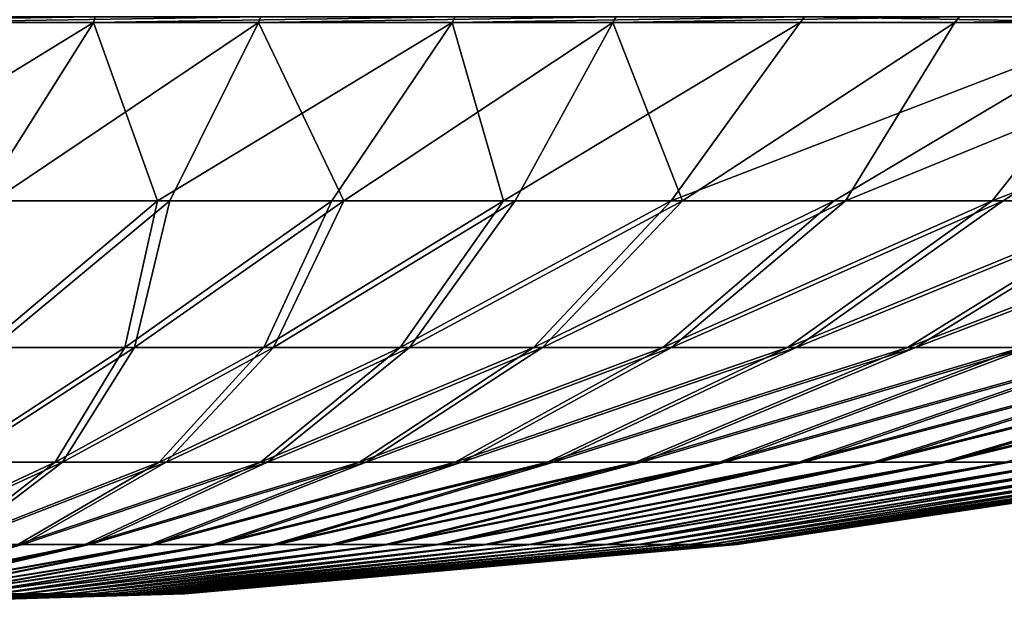
# Model space of a CAD drawing. Extents: x -258 to 14, y -30 to 214.
# Drawn here: x -12 to -11, y -20 to -19 of the extents above; entities that cross this region are included whole.
import ezdxf

# ---------------------------------------------------------------- set-up
doc = ezdxf.new("R2010")
doc.units = 0
doc.header["$MEASUREMENT"] = 0

msp = doc.modelspace()

# ---------------------------------------------------------------- linework, layer by layer
for points in [[(-12.262368, -19.091278, -3.046948), (-12.263896, -19.096851, -3.036306), (-12.606597, -19.096851, -3.066042)], [(-12.262368, -19.091278, -3.046948), (-12.606597, -19.096851, -3.066042), (-12.60627, -19.091278, -3.076789)], [(-12.53755, -19.264618, -2.567837), (-12.606597, -19.096851, -3.066042), (-12.263896, -19.096851, -3.036306)], [(-12.53755, -19.264618, -2.567837), (-12.263896, -19.096851, -3.036306), (-12.369953, -19.264618, -2.551714)], [(-12.10673, -19.091278, 3.020504), (-12.449528, -19.096851, 3.057222), (-12.108803, -19.096851, 3.009954)], [(-12.10673, -19.091278, 3.020504), (-12.44865, -19.091278, 3.067937), (-12.449528, -19.096851, 3.057222)], [(-12.358369, -19.264618, 2.550189), (-12.108803, -19.096851, 3.009954), (-12.449528, -19.096851, 3.057222)], [(-12.369953, -19.264618, -2.551714), (-12.263896, -19.096851, -3.036306), (-12.20377, -19.264618, -2.524665)], [(-12.192309, -19.264618, 2.522385), (-12.108803, -19.096851, 3.009954), (-12.358369, -19.264618, 2.550189)], [(-11.923969, -19.091278, -2.97879), (-11.92668, -19.096851, -2.968386), (-12.263896, -19.096851, -3.036306)], [(-12.262368, -19.091278, -3.046948), (-11.923969, -19.091278, -2.97879), (-12.263896, -19.096851, -3.036306)], [(-12.20377, -19.264618, -2.524665), (-12.263896, -19.096851, -3.036306), (-11.92668, -19.096851, -2.968386)], [(-12.20377, -19.264618, -2.524665), (-11.92668, -19.096851, -2.968386), (-12.039711, -19.264618, -2.486804)], [(-12.028425, -19.264618, 2.48378), (-12.108803, -19.096851, 3.009954), (-12.192309, -19.264618, 2.522385)], [(-11.772272, -19.091278, 2.935087), (-12.108803, -19.096851, 3.009954), (-11.775512, -19.096851, 2.924835)], [(-11.772272, -19.091278, 2.935087), (-12.10673, -19.091278, 3.020504), (-12.108803, -19.096851, 3.009954)], [(-12.028425, -19.264618, 2.48378), (-11.775512, -19.096851, 2.924835), (-12.108803, -19.096851, 3.009954)], [(-12.039711, -19.264618, -2.486804), (-11.92668, -19.096851, -2.968386), (-11.87848, -19.264618, -2.438295)], [(-11.867415, -19.264618, 2.434539), (-11.775512, -19.096851, 2.924835), (-12.028425, -19.264618, 2.48378)], [(-11.59533, -19.091278, -2.873173), (-11.599189, -19.096851, -2.863137), (-11.92668, -19.096851, -2.968386)], [(-11.923969, -19.091278, -2.97879), (-11.59533, -19.091278, -2.873173), (-11.92668, -19.096851, -2.968386)], [(-11.87848, -19.264618, -2.438295), (-11.92668, -19.096851, -2.968386), (-11.599189, -19.096851, -2.863137)], [(-11.87848, -19.264618, -2.438295), (-11.599189, -19.096851, -2.863137), (-11.720767, -19.264618, -2.379344)], [(-11.709972, -19.264618, 2.374873), (-11.775512, -19.096851, 2.924835), (-11.867415, -19.264618, 2.434539)], [(-11.44948, -19.091278, 2.812759), (-11.775512, -19.096851, 2.924835), (-11.453847, -19.096851, 2.802935)], [(-11.44948, -19.091278, 2.812759), (-11.772272, -19.091278, 2.935087), (-11.775512, -19.096851, 2.924835)], [(-11.709972, -19.264618, 2.374873), (-11.453847, -19.096851, 2.802935), (-11.775512, -19.096851, 2.924835)], [(-11.720767, -19.264618, -2.379344), (-11.599189, -19.096851, -2.863137), (-11.285541, -19.096851, -2.721883)], [(-11.720767, -19.264618, -2.379344), (-11.285541, -19.096851, -2.721883), (-11.567247, -19.264618, -2.310205)], [(-11.556767, -19.264618, 2.305037), (-11.453847, -19.096851, 2.802935), (-11.709972, -19.264618, 2.374873)], [(-11.59533, -19.091278, -2.873173), (-11.285541, -19.096851, -2.721883), (-11.599189, -19.096851, -2.863137)], [(-11.59533, -19.091278, -2.873173), (-11.280583, -19.091278, -2.731423), (-11.285541, -19.096851, -2.721883)], [(-11.567247, -19.264618, -2.310205), (-11.285541, -19.096851, -2.721883), (-11.418578, -19.264618, -2.231173)], [(-11.556767, -19.264618, 2.305037), (-11.147854, -19.096851, 2.645786), (-11.453847, -19.096851, 2.802935)], [(-11.408459, -19.264618, 2.225331), (-11.147854, -19.096851, 2.645786), (-11.556767, -19.264618, 2.305037)], [(-11.142413, -19.091278, 2.655059), (-11.453847, -19.096851, 2.802935), (-11.147854, -19.096851, 2.645786)], [(-11.142413, -19.091278, 2.655059), (-11.44948, -19.091278, 2.812759), (-11.453847, -19.096851, 2.802935)], [(-11.418578, -19.264618, -2.231173), (-11.285541, -19.096851, -2.721883), (-10.98968, -19.096851, -2.546399)], [(-11.418578, -19.264618, -2.231173), (-10.98968, -19.096851, -2.546399), (-11.275395, -19.264618, -2.142587)], [(-11.26568, -19.264618, 2.136095), (-11.147854, -19.096851, 2.645786), (-11.408459, -19.264618, 2.225331)], [(-12.369953, -19.264618, -2.551714), (-12.20377, -19.264618, -2.524665), (-12.367544, -19.4027, -2.042499)], [(-12.20377, -19.264618, -2.524665), (-12.234671, -19.4027, -2.016382), (-12.367544, -19.4027, -2.042499)], [(-12.192309, -19.264618, 2.522385), (-12.358369, -19.264618, 2.550189), (-12.358273, -19.4027, 2.040968)], [(-12.192309, -19.264618, 2.522385), (-12.358273, -19.4027, 2.040968), (-12.225518, -19.4027, 2.014248)], [(-12.039711, -19.264618, -2.486804), (-12.103789, -19.4027, -1.981631), (-12.234671, -19.4027, -2.016382)], [(-12.20377, -19.264618, -2.524665), (-12.039711, -19.264618, -2.486804), (-12.234671, -19.4027, -2.016382)], [(-12.028425, -19.264618, 2.48378), (-12.225518, -19.4027, 2.014248), (-12.094796, -19.4027, 1.978903)], [(-12.028425, -19.264618, 2.48378), (-12.192309, -19.264618, 2.522385), (-12.225518, -19.4027, 2.014248)], [(-11.87848, -19.264618, -2.438295), (-11.975461, -19.4027, -1.938394), (-12.103789, -19.4027, -1.981631)], [(-12.039711, -19.264618, -2.486804), (-11.87848, -19.264618, -2.438295), (-12.103789, -19.4027, -1.981631)], [(-11.867415, -19.264618, 2.434539), (-12.094796, -19.4027, 1.978903), (-11.966665, -19.4027, 1.935083)], [(-11.867415, -19.264618, 2.434539), (-12.028425, -19.264618, 2.48378), (-12.094796, -19.4027, 1.978903)], [(-11.720767, -19.264618, -2.379344), (-11.850235, -19.4027, -1.886856), (-11.975461, -19.4027, -1.938394)], [(-11.87848, -19.264618, -2.438295), (-11.720767, -19.264618, -2.379344), (-11.975461, -19.4027, -1.938394)], [(-11.709972, -19.264618, 2.374873), (-11.966665, -19.4027, 1.935083), (-11.841676, -19.4027, 1.882978)], [(-11.709972, -19.264618, 2.374873), (-11.867415, -19.264618, 2.434539), (-11.966665, -19.4027, 1.935083)], [(-11.567247, -19.264618, -2.310205), (-11.728648, -19.4027, -1.827239), (-11.850235, -19.4027, -1.886856)], [(-11.720767, -19.264618, -2.379344), (-11.567247, -19.264618, -2.310205), (-11.850235, -19.4027, -1.886856)], [(-11.556767, -19.264618, 2.305037), (-11.709972, -19.264618, 2.374873), (-11.841676, -19.4027, 1.882978)], [(-11.556767, -19.264618, 2.305037), (-11.841676, -19.4027, 1.882978), (-11.720361, -19.4027, 1.822809)], [(-11.418578, -19.264618, -2.231173), (-11.61122, -19.4027, -1.759797), (-11.728648, -19.4027, -1.827239)], [(-11.567247, -19.264618, -2.310205), (-11.418578, -19.264618, -2.231173), (-11.728648, -19.4027, -1.827239)], [(-11.408459, -19.264618, 2.225331), (-11.556767, -19.264618, 2.305037), (-11.720361, -19.4027, 1.822809)], [(-11.408459, -19.264618, 2.225331), (-11.720361, -19.4027, 1.822809), (-11.60324, -19.4027, 1.754835)], [(-11.275395, -19.264618, -2.142587), (-11.498456, -19.4027, -1.68482), (-11.61122, -19.4027, -1.759797)], [(-11.418578, -19.264618, -2.231173), (-11.275395, -19.264618, -2.142587), (-11.61122, -19.4027, -1.759797)], [(-11.26568, -19.264618, 2.136095), (-11.60324, -19.4027, 1.754835), (-11.490817, -19.4027, 1.679346)], [(-11.26568, -19.264618, 2.136095), (-11.408459, -19.264618, 2.225331), (-11.60324, -19.4027, 1.754835)], [(-11.138314, -19.264618, -2.044826), (-11.390836, -19.4027, -1.602628), (-11.498456, -19.4027, -1.68482)], [(-11.275395, -19.264618, -2.142587), (-11.138314, -19.264618, -2.044826), (-11.498456, -19.4027, -1.68482)], [(-11.129045, -19.264618, 2.037713), (-11.26568, -19.264618, 2.136095), (-11.490817, -19.4027, 1.679346)], [(-11.129045, -19.264618, 2.037713), (-11.490817, -19.4027, 1.679346), (-11.383572, -19.4027, 1.596666)], [(-12.234671, -19.4027, -2.016382), (-12.300057, -19.510607, -1.506278), (-12.399429, -19.510607, -1.529211)], [(-12.367544, -19.4027, -2.042499), (-12.234671, -19.4027, -2.016382), (-12.399429, -19.510607, -1.529211)], [(-12.225518, -19.4027, 2.014248), (-12.392488, -19.510607, 1.52783), (-12.293221, -19.510607, 1.504447)], [(-12.225518, -19.4027, 2.014248), (-12.358273, -19.4027, 2.040968), (-12.392488, -19.510607, 1.52783)], [(-12.103789, -19.4027, -1.981631), (-12.202398, -19.510607, -1.476896), (-12.300057, -19.510607, -1.506278)], [(-12.234671, -19.4027, -2.016382), (-12.103789, -19.4027, -1.981631), (-12.300057, -19.510607, -1.506278)], [(-12.094796, -19.4027, 1.978903), (-12.293221, -19.510607, 1.504447), (-12.195697, -19.510607, 1.474621)], [(-12.094796, -19.4027, 1.978903), (-12.225518, -19.4027, 2.014248), (-12.293221, -19.510607, 1.504447)], [(-11.975461, -19.4027, -1.938394), (-12.106871, -19.510607, -1.441189), (-12.202398, -19.510607, -1.476896)], [(-12.103789, -19.4027, -1.981631), (-11.975461, -19.4027, -1.938394), (-12.202398, -19.510607, -1.476896)], [(-11.966665, -19.4027, 1.935083), (-12.195697, -19.510607, 1.474621), (-12.100331, -19.510607, 1.438481)], [(-11.966665, -19.4027, 1.935083), (-12.094796, -19.4027, 1.978903), (-12.195697, -19.510607, 1.474621)], [(-11.850235, -19.4027, -1.886856), (-12.013882, -19.510607, -1.399311), (-12.106871, -19.510607, -1.441189)], [(-11.975461, -19.4027, -1.938394), (-11.850235, -19.4027, -1.886856), (-12.106871, -19.510607, -1.441189)], [(-11.841676, -19.4027, 1.882978), (-11.966665, -19.4027, 1.935083), (-12.100331, -19.510607, 1.438481)], [(-11.841676, -19.4027, 1.882978), (-12.100331, -19.510607, 1.438481), (-12.007534, -19.510607, 1.396181)], [(-11.728648, -19.4027, -1.827239), (-11.923832, -19.510607, -1.35144), (-12.013882, -19.510607, -1.399311)], [(-11.850235, -19.4027, -1.886856), (-11.728648, -19.4027, -1.827239), (-12.013882, -19.510607, -1.399311)], [(-11.720361, -19.4027, 1.822809), (-11.841676, -19.4027, 1.882978), (-12.007534, -19.510607, 1.396181)], [(-11.720361, -19.4027, 1.822809), (-12.007534, -19.510607, 1.396181), (-11.917703, -19.510607, 1.347902)], [(-11.61122, -19.4027, -1.759797), (-11.837105, -19.510607, -1.297783), (-11.923832, -19.510607, -1.35144)], [(-11.728648, -19.4027, -1.827239), (-11.61122, -19.4027, -1.759797), (-11.923832, -19.510607, -1.35144)], [(-11.60324, -19.4027, 1.754835), (-11.720361, -19.4027, 1.822809), (-11.917703, -19.510607, 1.347902)], [(-11.60324, -19.4027, 1.754835), (-11.917703, -19.510607, 1.347902), (-11.831221, -19.510607, 1.293851)], [(-11.498456, -19.4027, -1.68482), (-11.754073, -19.510607, -1.238568), (-11.837105, -19.510607, -1.297783)], [(-11.61122, -19.4027, -1.759797), (-11.498456, -19.4027, -1.68482), (-11.837105, -19.510607, -1.297783)], [(-11.490817, -19.4027, 1.679346), (-11.60324, -19.4027, 1.754835), (-11.831221, -19.510607, 1.293851)], [(-11.490817, -19.4027, 1.679346), (-11.831221, -19.510607, 1.293851), (-11.748459, -19.510607, 1.23426)], [(-11.390836, -19.4027, -1.602628), (-11.675093, -19.510607, -1.17405), (-11.754073, -19.510607, -1.238568)], [(-11.498456, -19.4027, -1.68482), (-11.390836, -19.4027, -1.602628), (-11.754073, -19.510607, -1.238568)], [(-11.383572, -19.4027, 1.596666), (-11.490817, -19.4027, 1.679346), (-11.748459, -19.510607, 1.23426)], [(-11.383572, -19.4027, 1.596666), (-11.748459, -19.510607, 1.23426), (-11.669771, -19.510607, 1.169384)], [(-11.288822, -19.4027, -1.513573), (-11.6005, -19.510607, -1.104504), (-11.675093, -19.510607, -1.17405)], [(-11.390836, -19.4027, -1.602628), (-11.288822, -19.4027, -1.513573), (-11.675093, -19.510607, -1.17405)], [(-11.281963, -19.4027, 1.507149), (-11.383572, -19.4027, 1.596666), (-11.669771, -19.510607, 1.169384)], [(-11.281963, -19.4027, 1.507149), (-11.669771, -19.510607, 1.169384), (-11.595496, -19.510607, 1.0995)], [(-11.192851, -19.4027, -1.418037), (-11.530617, -19.510607, -1.030228), (-11.6005, -19.510607, -1.104504)], [(-11.288822, -19.4027, -1.513573), (-11.192851, -19.4027, -1.418037), (-11.6005, -19.510607, -1.104504)], [(-11.186427, -19.4027, 1.411178), (-11.595496, -19.510607, 1.0995), (-11.52595, -19.510607, 1.024907)], [(-11.186427, -19.4027, 1.411178), (-11.281963, -19.4027, 1.507149), (-11.595496, -19.510607, 1.0995)], [(-11.103333, -19.4027, -1.316429), (-11.46574, -19.510607, -0.951541), (-11.530617, -19.510607, -1.030228)], [(-11.192851, -19.4027, -1.418037), (-11.103333, -19.4027, -1.316429), (-11.530617, -19.510607, -1.030228)], [(-11.097372, -19.4027, 1.309164), (-11.52595, -19.510607, 1.024907), (-11.461432, -19.510607, 0.945927)], [(-11.097372, -19.4027, 1.309164), (-11.186427, -19.4027, 1.411178), (-11.52595, -19.510607, 1.024907)], [(-11.020654, -19.4027, -1.209183), (-11.406149, -19.510607, -0.86878), (-11.46574, -19.510607, -0.951541)], [(-11.103333, -19.4027, -1.316429), (-11.020654, -19.4027, -1.209183), (-11.46574, -19.510607, -0.951541)], [(-11.01518, -19.4027, 1.201544), (-11.461432, -19.510607, 0.945927), (-11.402217, -19.510607, 0.862895)], [(-11.01518, -19.4027, 1.201544), (-11.097372, -19.4027, 1.309164), (-11.461432, -19.510607, 0.945927)], [(-12.300057, -19.510607, -1.506278), (-12.399774, -19.587955, -0.997865), (-12.46568, -19.587955, -1.015365)], [(-12.399429, -19.510607, -1.529211), (-12.300057, -19.510607, -1.506278), (-12.46568, -19.587955, -1.015365)], [(-12.293221, -19.510607, 1.504447), (-12.392488, -19.510607, 1.52783), (-12.461071, -19.587955, 1.01429)], [(-12.293221, -19.510607, 1.504447), (-12.461071, -19.587955, 1.01429), (-12.395245, -19.587955, 0.996492)], [(-12.202398, -19.510607, -1.476896), (-12.335153, -19.587955, -0.976093), (-12.399774, -19.587955, -0.997865)], [(-12.300057, -19.510607, -1.506278), (-12.202398, -19.510607, -1.476896), (-12.399774, -19.587955, -0.997865)], [(-12.195697, -19.510607, 1.474621), (-12.293221, -19.510607, 1.504447), (-12.395245, -19.587955, 0.996492)], [(-12.195697, -19.510607, 1.474621), (-12.395245, -19.587955, 0.996492), (-12.330724, -19.587955, 0.974426)], [(-12.106871, -19.510607, -1.441189), (-12.272095, -19.587955, -0.950141), (-12.335153, -19.587955, -0.976093)], [(-12.202398, -19.510607, -1.476896), (-12.106871, -19.510607, -1.441189), (-12.335153, -19.587955, -0.976093)], [(-12.100331, -19.510607, 1.438481), (-12.195697, -19.510607, 1.474621), (-12.330724, -19.587955, 0.974426)], [(-12.100331, -19.510607, 1.438481), (-12.330724, -19.587955, 0.974426), (-12.267784, -19.587955, 0.948188)], [(-12.013882, -19.510607, -1.399311), (-12.210868, -19.587955, -0.92012), (-12.272095, -19.587955, -0.950141)], [(-12.106871, -19.510607, -1.441189), (-12.013882, -19.510607, -1.399311), (-12.272095, -19.587955, -0.950141)], [(-12.007534, -19.510607, 1.396181), (-12.100331, -19.510607, 1.438481), (-12.267784, -19.587955, 0.948188)], [(-12.007534, -19.510607, 1.396181), (-12.267784, -19.587955, 0.948188), (-12.206695, -19.587955, 0.91789)], [(-11.923832, -19.510607, -1.35144), (-12.151737, -19.587955, -0.886159), (-12.210868, -19.587955, -0.92012)], [(-12.013882, -19.510607, -1.399311), (-11.923832, -19.510607, -1.35144), (-12.210868, -19.587955, -0.92012)], [(-11.917703, -19.510607, 1.347902), (-12.206695, -19.587955, 0.91789), (-12.147718, -19.587955, 0.883661)], [(-11.917703, -19.510607, 1.347902), (-12.007534, -19.510607, 1.396181), (-12.206695, -19.587955, 0.91789)], [(-11.837105, -19.510607, -1.297783), (-12.094954, -19.587955, -0.848404), (-12.151737, -19.587955, -0.886159)], [(-11.923832, -19.510607, -1.35144), (-11.837105, -19.510607, -1.297783), (-12.151737, -19.587955, -0.886159)], [(-11.831221, -19.510607, 1.293851), (-11.917703, -19.510607, 1.347902), (-12.147718, -19.587955, 0.883661)], [(-11.831221, -19.510607, 1.293851), (-12.147718, -19.587955, 0.883661), (-12.091106, -19.587955, 0.845648)], [(-11.754073, -19.510607, -1.238568), (-12.04076, -19.587955, -0.807016), (-12.094954, -19.587955, -0.848404)], [(-11.837105, -19.510607, -1.297783), (-11.754073, -19.510607, -1.238568), (-12.094954, -19.587955, -0.848404)], [(-11.748459, -19.510607, 1.23426), (-11.831221, -19.510607, 1.293851), (-12.091106, -19.587955, 0.845648)], [(-11.748459, -19.510607, 1.23426), (-12.091106, -19.587955, 0.845648), (-12.037103, -19.587955, 0.804013)], [(-11.675093, -19.510607, -1.17405), (-11.98939, -19.587955, -0.762171), (-12.04076, -19.587955, -0.807016)], [(-11.754073, -19.510607, -1.238568), (-11.675093, -19.510607, -1.17405), (-12.04076, -19.587955, -0.807016)], [(-11.669771, -19.510607, 1.169384), (-11.748459, -19.510607, 1.23426), (-12.037103, -19.587955, 0.804013)], [(-11.669771, -19.510607, 1.169384), (-12.037103, -19.587955, 0.804013), (-11.985936, -19.587955, 0.758936)], [(-11.6005, -19.510607, -1.104504), (-11.941064, -19.587955, -0.714063), (-11.98939, -19.587955, -0.762171)], [(-11.675093, -19.510607, -1.17405), (-11.6005, -19.510607, -1.104504), (-11.98939, -19.587955, -0.762171)], [(-11.595496, -19.510607, 1.0995), (-11.985936, -19.587955, 0.758936), (-11.937829, -19.587955, 0.71061)], [(-11.595496, -19.510607, 1.0995), (-11.669771, -19.510607, 1.169384), (-11.985936, -19.587955, 0.758936)], [(-11.530617, -19.510607, -1.030228), (-11.895987, -19.587955, -0.662898), (-11.941064, -19.587955, -0.714063)], [(-11.6005, -19.510607, -1.104504), (-11.530617, -19.510607, -1.030228), (-11.941064, -19.587955, -0.714063)], [(-11.52595, -19.510607, 1.024907), (-11.937829, -19.587955, 0.71061), (-11.892984, -19.587955, 0.65924)], [(-11.52595, -19.510607, 1.024907), (-11.595496, -19.510607, 1.0995), (-11.937829, -19.587955, 0.71061)], [(-11.46574, -19.510607, -0.951541), (-11.854352, -19.587955, -0.608893), (-11.895987, -19.587955, -0.662898)], [(-11.530617, -19.510607, -1.030228), (-11.46574, -19.510607, -0.951541), (-11.895987, -19.587955, -0.662898)], [(-11.461432, -19.510607, 0.945927), (-11.892984, -19.587955, 0.65924), (-11.851596, -19.587955, 0.605047)], [(-11.461432, -19.510607, 0.945927), (-11.52595, -19.510607, 1.024907), (-11.892984, -19.587955, 0.65924)], [(-11.406149, -19.510607, -0.86878), (-11.816339, -19.587955, -0.552282), (-11.854352, -19.587955, -0.608893)], [(-11.46574, -19.510607, -0.951541), (-11.406149, -19.510607, -0.86878), (-11.854352, -19.587955, -0.608893)], [(-11.402217, -19.510607, 0.862895), (-11.851596, -19.587955, 0.605047), (-11.813841, -19.587955, 0.548263)], [(-11.402217, -19.510607, 0.862895), (-11.461432, -19.510607, 0.945927), (-11.851596, -19.587955, 0.605047)], [(-11.352098, -19.510607, -0.782298), (-11.78211, -19.587955, -0.493305), (-11.816339, -19.587955, -0.552282)], [(-11.406149, -19.510607, -0.86878), (-11.352098, -19.510607, -0.782298), (-11.816339, -19.587955, -0.552282)], [(-11.348559, -19.510607, 0.776168), (-11.813841, -19.587955, 0.548263), (-11.77988, -19.587955, 0.489132)], [(-11.348559, -19.510607, 0.776168), (-11.402217, -19.510607, 0.862895), (-11.813841, -19.587955, 0.548263)], [(-11.30382, -19.510607, -0.692466), (-11.751812, -19.587955, -0.432216), (-11.78211, -19.587955, -0.493305)], [(-11.352098, -19.510607, -0.782298), (-11.30382, -19.510607, -0.692466), (-11.78211, -19.587955, -0.493305)], [(-11.30069, -19.510607, 0.686118), (-11.348559, -19.510607, 0.776168), (-11.77988, -19.587955, 0.489132)], [(-11.30069, -19.510607, 0.686118), (-11.77988, -19.587955, 0.489132), (-11.749859, -19.587955, 0.427906)], [(-11.261519, -19.510607, -0.599668), (-11.725574, -19.587955, -0.369276), (-11.751812, -19.587955, -0.432216)], [(-11.30382, -19.510607, -0.692466), (-11.261519, -19.510607, -0.599668), (-11.751812, -19.587955, -0.432216)], [(-11.258811, -19.510607, 0.59313), (-11.30069, -19.510607, 0.686118), (-11.749859, -19.587955, 0.427906)], [(-11.258811, -19.510607, 0.59313), (-11.749859, -19.587955, 0.427906), (-11.723907, -19.587955, 0.364847)], [(-11.225379, -19.510607, -0.504303), (-11.703508, -19.587955, -0.304755), (-11.725574, -19.587955, -0.369276)], [(-11.261519, -19.510607, -0.599668), (-11.225379, -19.510607, -0.504303), (-11.725574, -19.587955, -0.369276)], [(-11.223104, -19.510607, 0.497602), (-11.258811, -19.510607, 0.59313), (-11.723907, -19.587955, 0.364847)], [(-11.223104, -19.510607, 0.497602), (-11.723907, -19.587955, 0.364847), (-11.702135, -19.587955, 0.300227)], [(-11.195554, -19.510607, -0.406779), (-11.68571, -19.587955, -0.238929), (-11.703508, -19.587955, -0.304755)], [(-11.225379, -19.510607, -0.504303), (-11.195554, -19.510607, -0.406779), (-11.703508, -19.587955, -0.304755)], [(-11.193722, -19.510607, 0.399943), (-11.223104, -19.510607, 0.497602), (-11.702135, -19.587955, 0.300227)], [(-11.193722, -19.510607, 0.399943), (-11.702135, -19.587955, 0.300227), (-11.684635, -19.587955, 0.23432)], [(-11.17217, -19.510607, -0.307512), (-11.672256, -19.587955, -0.172079), (-11.68571, -19.587955, -0.238929)], [(-11.195554, -19.510607, -0.406779), (-11.17217, -19.510607, -0.307512), (-11.68571, -19.587955, -0.238929)], [(-11.170789, -19.510607, 0.300571), (-11.684635, -19.587955, 0.23432), (-11.671484, -19.587955, 0.167411)], [(-11.170789, -19.510607, 0.300571), (-11.193722, -19.510607, 0.399943), (-11.684635, -19.587955, 0.23432)], [(-11.155329, -19.510607, -0.206929), (-11.663201, -19.587955, -0.104493), (-11.672256, -19.587955, -0.172079)], [(-11.17217, -19.510607, -0.307512), (-11.155329, -19.510607, -0.206929), (-11.672256, -19.587955, -0.172079)], [(-11.154405, -19.510607, 0.199912), (-11.671484, -19.587955, 0.167411), (-11.662737, -19.587955, 0.099784)], [(-11.154405, -19.510607, 0.199912), (-11.170789, -19.510607, 0.300571), (-11.671484, -19.587955, 0.167411)], [(-11.145103, -19.510607, -0.10546), (-11.658587, -19.587955, -0.03646), (-11.663201, -19.587955, -0.104493)], [(-11.155329, -19.510607, -0.206929), (-11.145103, -19.510607, -0.10546), (-11.663201, -19.587955, -0.104493)], [(-11.144639, -19.510607, 0.098397), (-11.154405, -19.510607, 0.199912), (-11.662737, -19.587955, 0.099784)], [(-11.144639, -19.510607, 0.098397), (-11.662737, -19.587955, 0.099784), (-11.658432, -19.587955, 0.03173)], [(-11.141534, -19.510607, -0.003539), (-11.658432, -19.587955, 0.03173), (-11.658587, -19.587955, -0.03646)], [(-11.145103, -19.510607, -0.10546), (-11.141534, -19.510607, -0.003539), (-11.658587, -19.587955, -0.03646)], [(-11.141534, -19.510607, -0.003539), (-11.144639, -19.510607, 0.098397), (-11.658432, -19.587955, 0.03173)], [(-12.330724, -19.587955, 0.974426), (-12.531103, -19.634476, 0.493866), (-12.499165, -19.634476, 0.481763)], [(-12.330724, -19.587955, 0.974426), (-12.395245, -19.587955, 0.996492), (-12.531103, -19.634476, 0.493866)], [(-12.272095, -19.587955, -0.950141), (-12.470212, -19.634476, -0.468644), (-12.501354, -19.634476, -0.48267)], [(-12.335153, -19.587955, -0.976093), (-12.272095, -19.587955, -0.950141), (-12.501354, -19.634476, -0.48267)], [(-12.267784, -19.587955, 0.948188), (-12.330724, -19.587955, 0.974426), (-12.499165, -19.634476, 0.481763)], [(-12.267784, -19.587955, 0.948188), (-12.499165, -19.634476, 0.481763), (-12.468086, -19.634476, 0.467596)], [(-12.210868, -19.587955, -0.92012), (-12.440053, -19.634476, -0.452612), (-12.470212, -19.634476, -0.468644)], [(-12.272095, -19.587955, -0.950141), (-12.210868, -19.587955, -0.92012), (-12.470212, -19.634476, -0.468644)], [(-12.206695, -19.587955, 0.91789), (-12.267784, -19.587955, 0.948188), (-12.468086, -19.634476, 0.467596)], [(-12.206695, -19.587955, 0.91789), (-12.468086, -19.634476, 0.467596), (-12.438, -19.634476, 0.451427)], [(-12.151737, -19.587955, -0.886159), (-12.411007, -19.634476, -0.434642), (-12.440053, -19.634476, -0.452612)], [(-12.210868, -19.587955, -0.92012), (-12.151737, -19.587955, -0.886159), (-12.440053, -19.634476, -0.452612)], [(-12.147718, -19.587955, 0.883661), (-12.206695, -19.587955, 0.91789), (-12.438, -19.634476, 0.451427)], [(-12.147718, -19.587955, 0.883661), (-12.438, -19.634476, 0.451427), (-12.409037, -19.634476, 0.433325)], [(-12.094954, -19.587955, -0.848404), (-12.383199, -19.634476, -0.41481), (-12.411007, -19.634476, -0.434642)], [(-12.151737, -19.587955, -0.886159), (-12.094954, -19.587955, -0.848404), (-12.411007, -19.634476, -0.434642)], [(-12.091106, -19.587955, 0.845648), (-12.147718, -19.587955, 0.883661), (-12.409037, -19.634476, 0.433325)], [(-12.091106, -19.587955, 0.845648), (-12.409037, -19.634476, 0.433325), (-12.381318, -19.634476, 0.413367)], [(-12.04076, -19.587955, -0.807016), (-12.356748, -19.634476, -0.393202), (-12.383199, -19.634476, -0.41481)], [(-12.094954, -19.587955, -0.848404), (-12.04076, -19.587955, -0.807016), (-12.383199, -19.634476, -0.41481)], [(-12.037103, -19.587955, 0.804013), (-12.381318, -19.634476, 0.413367), (-12.354965, -19.634476, 0.391639)], [(-12.037103, -19.587955, 0.804013), (-12.091106, -19.587955, 0.845648), (-12.381318, -19.634476, 0.413367)], [(-11.98939, -19.587955, -0.762171), (-12.331766, -19.634476, -0.36991), (-12.356748, -19.634476, -0.393202)], [(-12.04076, -19.587955, -0.807016), (-11.98939, -19.587955, -0.762171), (-12.356748, -19.634476, -0.393202)], [(-11.985936, -19.587955, 0.758936), (-12.354965, -19.634476, 0.391639), (-12.33009, -19.634476, 0.368234)], [(-11.985936, -19.587955, 0.758936), (-12.037103, -19.587955, 0.804013), (-12.354965, -19.634476, 0.391639)], [(-11.941064, -19.587955, -0.714063), (-12.308361, -19.634476, -0.345035), (-12.331766, -19.634476, -0.36991)], [(-11.98939, -19.587955, -0.762171), (-11.941064, -19.587955, -0.714063), (-12.331766, -19.634476, -0.36991)], [(-11.937829, -19.587955, 0.71061), (-11.985936, -19.587955, 0.758936), (-12.33009, -19.634476, 0.368234)], [(-11.937829, -19.587955, 0.71061), (-12.33009, -19.634476, 0.368234), (-12.306798, -19.634476, 0.343253)], [(-11.895987, -19.587955, -0.662898), (-12.286633, -19.634476, -0.318681), (-12.308361, -19.634476, -0.345035)], [(-11.941064, -19.587955, -0.714063), (-11.895987, -19.587955, -0.662898), (-12.308361, -19.634476, -0.345035)], [(-11.892984, -19.587955, 0.65924), (-12.306798, -19.634476, 0.343253), (-12.28519, -19.634476, 0.316801)], [(-11.892984, -19.587955, 0.65924), (-11.937829, -19.587955, 0.71061), (-12.306798, -19.634476, 0.343253)], [(-11.854352, -19.587955, -0.608893), (-12.266675, -19.634476, -0.290964), (-12.286633, -19.634476, -0.318681)], [(-11.895987, -19.587955, -0.662898), (-11.854352, -19.587955, -0.608893), (-12.286633, -19.634476, -0.318681)], [(-11.851596, -19.587955, 0.605047), (-12.28519, -19.634476, 0.316801), (-12.265359, -19.634476, 0.288993)], [(-11.851596, -19.587955, 0.605047), (-11.892984, -19.587955, 0.65924), (-12.28519, -19.634476, 0.316801)], [(-11.816339, -19.587955, -0.552282), (-12.248573, -19.634476, -0.262), (-12.266675, -19.634476, -0.290964)], [(-11.854352, -19.587955, -0.608893), (-11.816339, -19.587955, -0.552282), (-12.266675, -19.634476, -0.290964)], [(-11.813841, -19.587955, 0.548263), (-11.851596, -19.587955, 0.605047), (-12.265359, -19.634476, 0.288993)], [(-11.813841, -19.587955, 0.548263), (-12.265359, -19.634476, 0.288993), (-12.247388, -19.634476, 0.259947)], [(-11.78211, -19.587955, -0.493305), (-12.232404, -19.634476, -0.231914), (-12.248573, -19.634476, -0.262)], [(-11.816339, -19.587955, -0.552282), (-11.78211, -19.587955, -0.493305), (-12.248573, -19.634476, -0.262)], [(-11.77988, -19.587955, 0.489132), (-11.813841, -19.587955, 0.548263), (-12.247388, -19.634476, 0.259947)], [(-11.77988, -19.587955, 0.489132), (-12.247388, -19.634476, 0.259947), (-12.231356, -19.634476, 0.229788)], [(-11.751812, -19.587955, -0.432216), (-12.218237, -19.634476, -0.200835), (-12.232404, -19.634476, -0.231914)], [(-11.78211, -19.587955, -0.493305), (-11.751812, -19.587955, -0.432216), (-12.232404, -19.634476, -0.231914)], [(-11.749859, -19.587955, 0.427906), (-12.231356, -19.634476, 0.229788), (-12.21733, -19.634476, 0.198646)], [(-11.749859, -19.587955, 0.427906), (-11.77988, -19.587955, 0.489132), (-12.231356, -19.634476, 0.229788)], [(-11.725574, -19.587955, -0.369276), (-12.206134, -19.634476, -0.168897), (-12.218237, -19.634476, -0.200835)], [(-11.751812, -19.587955, -0.432216), (-11.725574, -19.587955, -0.369276), (-12.218237, -19.634476, -0.200835)], [(-11.723907, -19.587955, 0.364847), (-11.749859, -19.587955, 0.427906), (-12.21733, -19.634476, 0.198646)], [(-11.723907, -19.587955, 0.364847), (-12.21733, -19.634476, 0.198646), (-12.205372, -19.634476, 0.166652)], [(-11.703508, -19.587955, -0.304755), (-12.196145, -19.634476, -0.136235), (-12.206134, -19.634476, -0.168897)], [(-11.725574, -19.587955, -0.369276), (-11.703508, -19.587955, -0.304755), (-12.206134, -19.634476, -0.168897)], [(-11.702135, -19.587955, 0.300227), (-12.205372, -19.634476, 0.166652), (-12.195531, -19.634476, 0.133945)], [(-11.702135, -19.587955, 0.300227), (-11.723907, -19.587955, 0.364847), (-12.205372, -19.634476, 0.166652)], [(-11.68571, -19.587955, -0.238929), (-12.188313, -19.634476, -0.102989), (-12.196145, -19.634476, -0.136235)], [(-11.703508, -19.587955, -0.304755), (-11.68571, -19.587955, -0.238929), (-12.196145, -19.634476, -0.136235)], [(-11.684635, -19.587955, 0.23432), (-12.195531, -19.634476, 0.133945), (-12.187851, -19.634476, 0.100664)], [(-11.684635, -19.587955, 0.23432), (-11.702135, -19.587955, 0.300227), (-12.195531, -19.634476, 0.133945)], [(-11.672256, -19.587955, -0.172079), (-12.182673, -19.634476, -0.069303), (-12.188313, -19.634476, -0.102989)], [(-11.68571, -19.587955, -0.238929), (-11.672256, -19.587955, -0.172079), (-12.188313, -19.634476, -0.102989)], [(-11.671484, -19.587955, 0.167411), (-12.187851, -19.634476, 0.100664), (-12.182364, -19.634476, 0.066953)], [(-11.671484, -19.587955, 0.167411), (-11.684635, -19.587955, 0.23432), (-12.187851, -19.634476, 0.100664)], [(-11.663201, -19.587955, -0.104493), (-12.179248, -19.634476, -0.03532), (-12.182673, -19.634476, -0.069303)], [(-11.672256, -19.587955, -0.172079), (-11.663201, -19.587955, -0.104493), (-12.182673, -19.634476, -0.069303)], [(-11.662737, -19.587955, 0.099784), (-11.671484, -19.587955, 0.167411), (-12.182364, -19.634476, 0.066953)], [(-11.662737, -19.587955, 0.099784), (-12.182364, -19.634476, 0.066953), (-12.179093, -19.634476, 0.032954)], [(-11.658587, -19.587955, -0.03646), (-12.178053, -19.634476, -0.001185), (-12.179248, -19.634476, -0.03532)], [(-11.663201, -19.587955, -0.104493), (-11.658587, -19.587955, -0.03646), (-12.179248, -19.634476, -0.03532)], [(-11.658432, -19.587955, 0.03173), (-11.662737, -19.587955, 0.099784), (-12.179093, -19.634476, 0.032954)], [(-11.658432, -19.587955, 0.03173), (-12.179093, -19.634476, 0.032954), (-12.178053, -19.634476, -0.001185)], [(-11.658587, -19.587955, -0.03646), (-11.658432, -19.587955, 0.03173), (-12.178053, -19.634476, -0.001185)], [(-12.33009, -19.634476, 0.368234), (-12.354965, -19.634476, 0.391639), (-12.7, -19.65)], [(-12.306798, -19.634476, 0.343253), (-12.33009, -19.634476, 0.368234), (-12.7, -19.65)], [(-12.28519, -19.634476, 0.316801), (-12.306798, -19.634476, 0.343253), (-12.7, -19.65)], [(-12.265359, -19.634476, 0.288993), (-12.28519, -19.634476, 0.316801), (-12.7, -19.65)], [(-12.247388, -19.634476, 0.259947), (-12.265359, -19.634476, 0.288993), (-12.7, -19.65)], [(-12.231356, -19.634476, 0.229788), (-12.247388, -19.634476, 0.259947), (-12.7, -19.65)], [(-12.21733, -19.634476, 0.198646), (-12.231356, -19.634476, 0.229788), (-12.7, -19.65)], [(-12.205372, -19.634476, 0.166652), (-12.21733, -19.634476, 0.198646), (-12.7, -19.65)], [(-12.195531, -19.634476, 0.133945), (-12.205372, -19.634476, 0.166652), (-12.7, -19.65)], [(-12.187851, -19.634476, 0.100664), (-12.195531, -19.634476, 0.133945), (-12.7, -19.65)], [(-12.182364, -19.634476, 0.066953), (-12.187851, -19.634476, 0.100664), (-12.7, -19.65)], [(-12.179093, -19.634476, 0.032954), (-12.182364, -19.634476, 0.066953), (-12.7, -19.65)], [(-12.178053, -19.634476, -0.001185), (-12.7, -19.65), (-12.7, -19.65)], [(-12.178053, -19.634476, -0.001185), (-12.179093, -19.634476, 0.032954), (-12.7, -19.65)], [(-12.179248, -19.634476, -0.03532), (-12.178053, -19.634476, -0.001185), (-12.7, -19.65)], [(-12.182673, -19.634476, -0.069303), (-12.179248, -19.634476, -0.03532), (-12.7, -19.65)], [(-12.188313, -19.634476, -0.102989), (-12.182673, -19.634476, -0.069303), (-12.7, -19.65)], [(-12.196145, -19.634476, -0.136235), (-12.188313, -19.634476, -0.102989), (-12.7, -19.65)], [(-12.206134, -19.634476, -0.168897), (-12.196145, -19.634476, -0.136235), (-12.7, -19.65)], [(-12.218237, -19.634476, -0.200835), (-12.206134, -19.634476, -0.168897), (-12.7, -19.65)], [(-12.232404, -19.634476, -0.231914), (-12.218237, -19.634476, -0.200835), (-12.7, -19.65)], [(-12.248573, -19.634476, -0.262), (-12.232404, -19.634476, -0.231914), (-12.7, -19.65)], [(-12.266675, -19.634476, -0.290964), (-12.248573, -19.634476, -0.262), (-12.7, -19.65)], [(-12.286633, -19.634476, -0.318681), (-12.266675, -19.634476, -0.290964), (-12.7, -19.65)], [(-12.308361, -19.634476, -0.345035), (-12.286633, -19.634476, -0.318681), (-12.7, -19.65)], [(-12.331766, -19.634476, -0.36991), (-12.308361, -19.634476, -0.345035), (-12.7, -19.65)], [(-12.356748, -19.634476, -0.393202), (-12.331766, -19.634476, -0.36991), (-12.7, -19.65)]]:
    msp.add_3dface(points)

doc.saveas('drawing.dxf')
